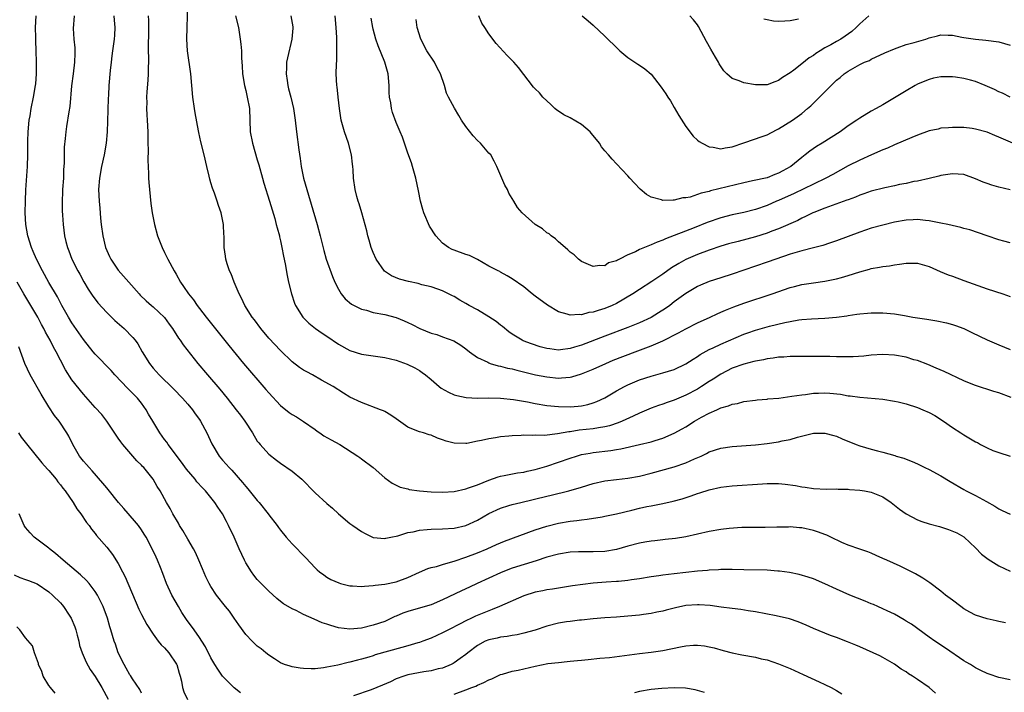
# Model space of a CAD drawing. Units: inches. Extents: x 2634000 to 2637000, y 1476000 to 1479000.
# Drawn here: x 2634098 to 2634268, y 1476608 to 1476724 of the extents above; entities that cross this region are included whole.
import ezdxf

# ---------------------------------------------------------------- set-up
doc = ezdxf.new("R2010")
doc.units = ezdxf.units.IN
doc.header["$MEASUREMENT"] = 0
doc.layers.add('LD26341476_2ft', color=26, linetype='Continuous')

msp = doc.modelspace()

# ---------------------------------------------------------------- linework, layer by layer
at = {"layer": 'LD26341476_2ft'}
for points, elevation in [([(2634269.13, 1476659.13), (2634267, 1476659.91), (2634266.15, 1476660.15), (2634263, 1476661.2), (2634261.7, 1476661.7), (2634261, 1476661.99), (2634257.59, 1476663.59), (2634256.19, 1476664.19), (2634254.78, 1476664.78), (2634253, 1476665.47), (2634252.36, 1476665.64), (2634251, 1476666.06), (2634249, 1476666.42), (2634247, 1476666.54), (2634245, 1476666.4), (2634243.74, 1476666.26), (2634241.88, 1476666.12), (2634239.89, 1476666.11), (2634239, 1476666.15), (2634237.82, 1476666.18), (2634237, 1476666.21), (2634235, 1476666.21), (2634231, 1476666.16), (2634229.9, 1476666.1), (2634229, 1476666.08), (2634228.08, 1476665.92), (2634227, 1476665.81), (2634226.37, 1476665.63), (2634225, 1476665.4), (2634224.7, 1476665.3), (2634223, 1476664.88), (2634221, 1476664.16), (2634219, 1476663.16), (2634217.7, 1476662.3), (2634217, 1476661.85), (2634215.69, 1476661), (2634215, 1476660.57), (2634213, 1476659.52), (2634211.76, 1476659), (2634211, 1476658.66), (2634209.75, 1476658.25), (2634209, 1476657.94), (2634208.29, 1476657.72), (2634207, 1476657.24), (2634205, 1476656.4), (2634203.91, 1476655.91), (2634201.99, 1476655), (2634201.29, 1476654.71), (2634199.79, 1476654.21), (2634199, 1476654.04), (2634197.88, 1476653.88), (2634197, 1476653.71), (2634194.55, 1476653.45), (2634193, 1476653.2), (2634192.81, 1476653.19), (2634190.81, 1476652.81), (2634188.56, 1476652.56), (2634187, 1476652.59), (2634186.56, 1476652.56), (2634185, 1476652.61), (2634184.57, 1476652.57), (2634183, 1476652.51), (2634182.43, 1476652.43), (2634181, 1476652.29), (2634180.14, 1476652.14), (2634179, 1476651.99), (2634177.68, 1476651.68), (2634177, 1476651.56), (2634175.18, 1476651.18), (2634175, 1476651.16), (2634173, 1476651.2), (2634171.58, 1476651.58), (2634171, 1476651.81), (2634170.08, 1476652.08), (2634169, 1476652.59), (2634168.67, 1476652.67), (2634167.69, 1476653), (2634167, 1476653.19), (2634165.68, 1476653.68), (2634165, 1476654.01), (2634163, 1476655.42), (2634162.06, 1476656.06), (2634161, 1476656.67), (2634160.79, 1476656.79), (2634160.24, 1476657), (2634157, 1476658.24), (2634155, 1476659.19), (2634153.85, 1476659.85), (2634152.08, 1476661), (2634150.1, 1476662.1), (2634148.51, 1476663), (2634147.52, 1476663.52), (2634147, 1476663.83), (2634146.29, 1476664.29), (2634145, 1476665.27), (2634143, 1476667.22), (2634141, 1476669.36), (2634139.61, 1476671), (2634138.51, 1476672.51), (2634138.13, 1476673), (2634136.85, 1476675), (2634136.27, 1476676.27), (2634135.84, 1476677), (2634135, 1476679), (2634134.48, 1476680.48), (2634134.22, 1476681), (2634133.8, 1476682.2), (2634133.58, 1476683), (2634133.53, 1476683.53), (2634133.26, 1476685), (2634133.26, 1476687), (2634133.23, 1476687.23), (2634133.18, 1476689), (2634133, 1476689.86), (2634132.75, 1476691), (2634132.27, 1476692.27), (2634132.08, 1476693), (2634131.61, 1476694.39), (2634131.26, 1476695.26), (2634131, 1476696.17), (2634130.8, 1476696.8), (2634130.69, 1476697.31), (2634130.28, 1476699), (2634129.83, 1476701), (2634129.25, 1476703.25), (2634128.88, 1476704.88), (2634128.84, 1476705.16), (2634128.25, 1476708.25), (2634128.15, 1476709), (2634127.87, 1476711), (2634127.51, 1476715), (2634126.92, 1476719), (2634126.82, 1476721), (2634126.99, 1476726.99)], 9826), ([(2634268.18, 1476620.18), (2634267, 1476620.42), (2634266.54, 1476620.54), (2634265, 1476620.87), (2634263, 1476621.54), (2634262.04, 1476622.04), (2634261, 1476622.63), (2634260.47, 1476623), (2634259, 1476624.11), (2634257.84, 1476625), (2634257, 1476625.68), (2634255.11, 1476627.11), (2634253.92, 1476627.92), (2634252.65, 1476628.65), (2634251, 1476629.48), (2634249.98, 1476629.98), (2634247.69, 1476631), (2634247, 1476631.33), (2634245.82, 1476631.82), (2634245, 1476632.2), (2634244.43, 1476632.43), (2634243, 1476632.91), (2634241, 1476633.62), (2634239.93, 1476634.07), (2634238, 1476635), (2634237.34, 1476635.34), (2634237, 1476635.42), (2634235.88, 1476635.88), (2634235, 1476636.12), (2634233, 1476636.58), (2634232.59, 1476636.59), (2634231, 1476636.76), (2634230.74, 1476636.74), (2634229, 1476636.73), (2634228.71, 1476636.71), (2634226.68, 1476636.68), (2634224.68, 1476636.68), (2634222.63, 1476636.63), (2634220.47, 1476636.47), (2634219, 1476636.31), (2634217, 1476635.95), (2634215, 1476635.48), (2634213, 1476635.06), (2634211.22, 1476634.78), (2634209.42, 1476634.58), (2634209, 1476634.54), (2634207.63, 1476634.37), (2634207, 1476634.31), (2634205.89, 1476634.11), (2634205, 1476633.96), (2634203, 1476633.44), (2634201, 1476632.87), (2634199, 1476632.51), (2634197, 1476632.43), (2634196.43, 1476632.43), (2634195, 1476632.47), (2634194.44, 1476632.44), (2634193, 1476632.39), (2634191, 1476632.07), (2634189, 1476631.51), (2634187.12, 1476630.88), (2634183, 1476629.62), (2634181.38, 1476629), (2634181, 1476628.84), (2634179, 1476627.91), (2634176.98, 1476627), (2634175.63, 1476626.37), (2634174.27, 1476625.73), (2634171, 1476624.15), (2634169, 1476623.3), (2634167.97, 1476623), (2634165, 1476622.17), (2634164.14, 1476621.86), (2634163, 1476621.35), (2634162.74, 1476621.26), (2634161, 1476620.45), (2634159, 1476619.78), (2634157, 1476619.3), (2634155, 1476619.1), (2634153, 1476619.34), (2634151.71, 1476619.71), (2634151, 1476619.94), (2634150.22, 1476620.22), (2634148.8, 1476620.8), (2634147, 1476621.63), (2634145.69, 1476622.31), (2634145, 1476622.63), (2634143.5, 1476623.5), (2634143, 1476623.9), (2634142.37, 1476624.37), (2634141, 1476625.64), (2634139.33, 1476627.33), (2634139, 1476627.69), (2634138.41, 1476628.41), (2634137.98, 1476629), (2634137, 1476630.58), (2634136.77, 1476631), (2634135.85, 1476633), (2634134.98, 1476635), (2634134.05, 1476637), (2634133.68, 1476637.68), (2634133.01, 1476639), (2634132.16, 1476640.16), (2634131.64, 1476641), (2634130.04, 1476643), (2634129.52, 1476643.52), (2634128.57, 1476644.57), (2634128.25, 1476645), (2634126.75, 1476646.75), (2634125.92, 1476647.92), (2634123.62, 1476651), (2634123.38, 1476651.38), (2634123, 1476651.86), (2634122.16, 1476653), (2634120.93, 1476655), (2634120.23, 1476656.23), (2634119.82, 1476657), (2634119, 1476658.13), (2634118.32, 1476659), (2634117, 1476660.33), (2634116.65, 1476660.65), (2634114.39, 1476663), (2634113.75, 1476663.75), (2634111, 1476666.6), (2634110.65, 1476667), (2634109, 1476669.11), (2634107, 1476672.03), (2634106.39, 1476673), (2634105.25, 1476675), (2634104.48, 1476676.48), (2634103.02, 1476678.98), (2634101.89, 1476681), (2634100.86, 1476683), (2634100.31, 1476684.31), (2634100, 1476685), (2634099.39, 1476687), (2634099.05, 1476689), (2634098.94, 1476691), (2634098.95, 1476693.05), (2634099.03, 1476694.97), (2634099.33, 1476699), (2634099.39, 1476701), (2634099.4, 1476703.4), (2634099.44, 1476705), (2634099.62, 1476707), (2634099.76, 1476707.76), (2634099.96, 1476709), (2634100.38, 1476711), (2634100.72, 1476713), (2634100.75, 1476713.25), (2634100.87, 1476715), (2634100.9, 1476717), (2634100.83, 1476719), (2634100.73, 1476720.73), (2634100.75, 1476721.25), (2634100.72, 1476723), (2634100.81, 1476725)], 9834), ([(2634107.36, 1476725), (2634107.18, 1476722.82), (2634107.3, 1476721), (2634107.49, 1476719.49), (2634107.5, 1476719), (2634107.48, 1476718.52), (2634107.46, 1476717), (2634107.19, 1476715), (2634106.94, 1476712.94), (2634106.63, 1476709.37), (2634106.43, 1476708.43), (2634106.07, 1476705.93), (2634105.91, 1476705), (2634105.81, 1476703.81), (2634105.66, 1476702.34), (2634105.64, 1476701), (2634105.65, 1476699.65), (2634105.56, 1476698.44), (2634105.53, 1476697), (2634105.38, 1476695), (2634105.38, 1476694.62), (2634105.3, 1476693), (2634105.33, 1476691.33), (2634105.39, 1476690.61), (2634105.5, 1476689), (2634105.73, 1476687), (2634105.94, 1476686.06), (2634106.21, 1476685), (2634106.46, 1476684.46), (2634107, 1476683), (2634108.02, 1476681), (2634108.38, 1476680.38), (2634109.07, 1476679.07), (2634109.82, 1476677.82), (2634110.62, 1476676.62), (2634111, 1476676.09), (2634111.48, 1476675.48), (2634113, 1476673.78), (2634114.41, 1476672.41), (2634116.03, 1476671), (2634117.49, 1476669.49), (2634117.88, 1476669), (2634118.35, 1476668.35), (2634119.13, 1476667), (2634120.36, 1476665), (2634121, 1476664.2), (2634122.04, 1476663), (2634124.56, 1476660.56), (2634126.08, 1476659), (2634127, 1476657.95), (2634127.79, 1476657), (2634128.27, 1476656.27), (2634129, 1476655.31), (2634129.21, 1476655), (2634130.26, 1476653), (2634131.12, 1476651.12), (2634132.4, 1476649), (2634133, 1476648.3), (2634133.62, 1476647.62), (2634134.12, 1476647), (2634134.57, 1476646.57), (2634136.43, 1476644.43), (2634137, 1476643.74), (2634137.35, 1476643.35), (2634139, 1476641.32), (2634139.3, 1476641), (2634140.89, 1476639), (2634141, 1476638.84), (2634142.43, 1476637), (2634142.65, 1476636.65), (2634143, 1476636.18), (2634143.98, 1476635), (2634145, 1476633.84), (2634147.4, 1476631.4), (2634149, 1476629.69), (2634149.35, 1476629.35), (2634149.76, 1476629), (2634150.46, 1476628.46), (2634151, 1476628.1), (2634151.69, 1476627.69), (2634153.08, 1476627.08), (2634153.36, 1476627), (2634155, 1476626.57), (2634155.41, 1476626.59), (2634157, 1476626.45), (2634157.48, 1476626.52), (2634159, 1476626.62), (2634159.32, 1476626.68), (2634161, 1476626.87), (2634163, 1476627.27), (2634165, 1476628), (2634167, 1476628.94), (2634168.44, 1476629.56), (2634169, 1476629.74), (2634169.94, 1476629.94), (2634171, 1476630.26), (2634171.54, 1476630.46), (2634173, 1476630.82), (2634175, 1476631.53), (2634177, 1476632.31), (2634178.7, 1476633), (2634180.29, 1476633.71), (2634181.7, 1476634.3), (2634187, 1476636.23), (2634189, 1476636.88), (2634191, 1476637.38), (2634193, 1476637.73), (2634194.15, 1476637.85), (2634195, 1476638), (2634195.93, 1476638.07), (2634198.52, 1476638.52), (2634199, 1476638.59), (2634201.04, 1476639.04), (2634203.64, 1476639.64), (2634205, 1476639.98), (2634206.26, 1476640.26), (2634207, 1476640.42), (2634209, 1476640.81), (2634210.81, 1476641.19), (2634212.38, 1476641.62), (2634213.89, 1476642.11), (2634215, 1476642.51), (2634215.38, 1476642.62), (2634217, 1476643.16), (2634219, 1476643.61), (2634221, 1476643.84), (2634226.2, 1476644.2), (2634227, 1476644.24), (2634228.26, 1476644.26), (2634229, 1476644.24), (2634230.14, 1476644.14), (2634231.91, 1476643.91), (2634233, 1476643.67), (2634233.61, 1476643.61), (2634235, 1476643.37), (2634237.28, 1476643.29), (2634239, 1476643.32), (2634239.3, 1476643.3), (2634241, 1476643.27), (2634241.24, 1476643.24), (2634243, 1476643.13), (2634243.81, 1476643), (2634245, 1476642.78), (2634247, 1476641.96), (2634248.41, 1476641), (2634249.85, 1476639.85), (2634251, 1476639), (2634253, 1476637.97), (2634253.72, 1476637.72), (2634255, 1476637.31), (2634256.81, 1476636.81), (2634258.34, 1476636.34), (2634259.75, 1476635.75), (2634261, 1476635.05), (2634261.07, 1476635), (2634263, 1476633.14), (2634264.04, 1476632.04), (2634265.16, 1476631.16), (2634267, 1476630.04), (2634269, 1476629.13)], 9832), ([(2634114.23, 1476725), (2634114.28, 1476724.28), (2634114.41, 1476723), (2634114.32, 1476721.68), (2634114.26, 1476721), (2634113.97, 1476719), (2634113.88, 1476718.12), (2634113.74, 1476717), (2634113.59, 1476715.59), (2634113.37, 1476713), (2634113.3, 1476711.3), (2634113.25, 1476710.75), (2634113.16, 1476706.84), (2634113.1, 1476705), (2634112.91, 1476703), (2634112.54, 1476701), (2634112.11, 1476699), (2634111.75, 1476697), (2634111.6, 1476695), (2634111.68, 1476693), (2634111.82, 1476691.82), (2634111.95, 1476690.05), (2634112.06, 1476689), (2634112.32, 1476687), (2634112.8, 1476685), (2634113, 1476684.52), (2634113.48, 1476683.48), (2634113.73, 1476683), (2634115, 1476681.12), (2634116.79, 1476679), (2634118.57, 1476677), (2634118.78, 1476676.78), (2634119.81, 1476675.81), (2634120.72, 1476675), (2634121, 1476674.76), (2634122.95, 1476672.95), (2634123.8, 1476671.8), (2634124.35, 1476671), (2634125.38, 1476669.38), (2634125.66, 1476669), (2634126.2, 1476668.2), (2634128.72, 1476665), (2634130.39, 1476663), (2634132.53, 1476660.53), (2634133.78, 1476659), (2634135.36, 1476657), (2634136.07, 1476656.07), (2634136.86, 1476655), (2634138.14, 1476653), (2634139, 1476651.59), (2634139.25, 1476651.25), (2634139.47, 1476651), (2634141, 1476649.33), (2634142.29, 1476648.29), (2634143, 1476647.75), (2634145, 1476646.38), (2634146.7, 1476645), (2634147, 1476644.72), (2634148.65, 1476643), (2634149, 1476642.65), (2634151, 1476640.78), (2634151.97, 1476639.97), (2634153, 1476639), (2634155, 1476637.37), (2634155.5, 1476637), (2634157, 1476635.94), (2634157.6, 1476635.6), (2634159, 1476634.93), (2634161, 1476634.74), (2634161.2, 1476634.8), (2634162.07, 1476635), (2634163.24, 1476635.24), (2634165, 1476635.79), (2634165.93, 1476635.93), (2634167, 1476636.21), (2634168.3, 1476636.3), (2634169, 1476636.38), (2634171, 1476636.41), (2634173, 1476636.54), (2634175, 1476637.02), (2634177, 1476637.95), (2634179, 1476639.09), (2634181, 1476640.01), (2634182.44, 1476640.44), (2634183, 1476640.62), (2634184.49, 1476641), (2634189, 1476642.09), (2634189.75, 1476642.25), (2634192.78, 1476643), (2634195, 1476643.63), (2634197, 1476644.24), (2634199, 1476644.72), (2634201, 1476644.96), (2634203, 1476645.15), (2634205, 1476645.52), (2634207, 1476646.04), (2634211, 1476647.14), (2634213, 1476647.8), (2634214.5, 1476648.5), (2634215.62, 1476649), (2634216.54, 1476649.46), (2634217, 1476649.7), (2634219, 1476650.36), (2634221, 1476650.66), (2634225.04, 1476650.96), (2634227, 1476651.15), (2634229, 1476651.45), (2634229.6, 1476651.6), (2634231, 1476651.88), (2634232.27, 1476652.27), (2634235, 1476652.92), (2634237, 1476652.96), (2634238.53, 1476652.53), (2634239, 1476652.41), (2634239.97, 1476651.97), (2634242.39, 1476651), (2634243, 1476650.77), (2634245, 1476650.2), (2634246.1, 1476649.9), (2634247, 1476649.68), (2634249.09, 1476649.09), (2634249.33, 1476649), (2634250.62, 1476648.62), (2634251, 1476648.46), (2634252.05, 1476648.05), (2634253, 1476647.63), (2634254.27, 1476647), (2634255, 1476646.67), (2634257, 1476645.6), (2634258.61, 1476644.61), (2634261, 1476643.2), (2634261.36, 1476643), (2634263, 1476642.18), (2634264.87, 1476641.13), (2634266.35, 1476640.35), (2634267, 1476639.88), (2634267.62, 1476639.62), (2634269, 1476638.94)], 9830), ([(2634120.16, 1476725), (2634120.2, 1476724.2), (2634120.21, 1476723), (2634120.19, 1476721.81), (2634120.14, 1476720.14), (2634120.15, 1476719), (2634120.21, 1476717.79), (2634120.21, 1476717), (2634120.18, 1476716.18), (2634120.17, 1476715), (2634120.11, 1476713.89), (2634119.91, 1476711.91), (2634119.89, 1476711), (2634119.93, 1476710.07), (2634119.88, 1476709), (2634119.92, 1476707.92), (2634120, 1476707), (2634120.1, 1476705), (2634120.11, 1476703), (2634120.13, 1476701.87), (2634120.07, 1476700.07), (2634120.23, 1476697.77), (2634120.23, 1476697), (2634120.26, 1476696.26), (2634120.37, 1476695), (2634120.61, 1476692.61), (2634120.87, 1476691), (2634121.26, 1476689), (2634121.78, 1476687), (2634122.55, 1476685), (2634123, 1476684.17), (2634123.54, 1476683), (2634124.63, 1476681), (2634125, 1476680.41), (2634125.76, 1476679), (2634126.28, 1476678.28), (2634127.14, 1476677), (2634127.96, 1476675.96), (2634128.62, 1476675), (2634129, 1476674.5), (2634130.17, 1476673), (2634134.1, 1476668.1), (2634136.64, 1476665), (2634140.49, 1476660.49), (2634141, 1476659.9), (2634143, 1476657.75), (2634144.52, 1476656.52), (2634145, 1476656.17), (2634145.75, 1476655.75), (2634147, 1476654.99), (2634149, 1476653.56), (2634149.31, 1476653.31), (2634149.8, 1476653), (2634150.5, 1476652.5), (2634151.77, 1476651.77), (2634153.23, 1476651), (2634156.34, 1476649), (2634156.72, 1476648.72), (2634157, 1476648.53), (2634159, 1476647), (2634161, 1476645.23), (2634162.29, 1476644.29), (2634163, 1476643.98), (2634163.64, 1476643.64), (2634165, 1476643.31), (2634165.23, 1476643.23), (2634167, 1476642.97), (2634169, 1476642.8), (2634171, 1476642.75), (2634173, 1476642.89), (2634175, 1476643.32), (2634175.48, 1476643.48), (2634177, 1476644.05), (2634179, 1476644.86), (2634180.6, 1476645.4), (2634181, 1476645.5), (2634181.61, 1476645.61), (2634183.93, 1476646.07), (2634185, 1476646.24), (2634185.61, 1476646.39), (2634187, 1476646.68), (2634189, 1476647.25), (2634191, 1476647.93), (2634193, 1476648.65), (2634194.11, 1476649), (2634194.81, 1476649.19), (2634195, 1476649.24), (2634196.48, 1476649.52), (2634197, 1476649.6), (2634200.03, 1476649.97), (2634201, 1476650.13), (2634201.76, 1476650.24), (2634205, 1476650.97), (2634207, 1476651.46), (2634207.69, 1476651.69), (2634209, 1476652.09), (2634211, 1476652.95), (2634212.33, 1476653.67), (2634213, 1476654.06), (2634214.49, 1476655), (2634215.7, 1476655.7), (2634217, 1476656.41), (2634218.33, 1476657), (2634218.81, 1476657.19), (2634219, 1476657.31), (2634220.36, 1476657.64), (2634221, 1476657.96), (2634221.91, 1476658.09), (2634223, 1476658.42), (2634225, 1476658.66), (2634225.29, 1476658.71), (2634227, 1476658.82), (2634227.15, 1476658.85), (2634229.02, 1476659.02), (2634231.31, 1476659.31), (2634233, 1476659.58), (2634233.64, 1476659.64), (2634235, 1476659.85), (2634235.87, 1476659.87), (2634237, 1476659.93), (2634237.86, 1476659.86), (2634239.67, 1476659.67), (2634241, 1476659.41), (2634241.38, 1476659.38), (2634243, 1476659.14), (2634247, 1476658.82), (2634249, 1476658.49), (2634249.66, 1476658.34), (2634251, 1476658.01), (2634253, 1476657.39), (2634253.92, 1476657), (2634255, 1476656.51), (2634255.97, 1476655.97), (2634257.47, 1476655), (2634259, 1476653.93), (2634260.49, 1476653), (2634261, 1476652.66), (2634263, 1476651.47), (2634263.32, 1476651.32), (2634263.89, 1476651), (2634265, 1476650.41), (2634266.02, 1476649.98), (2634267, 1476649.59), (2634269, 1476648.97)], 9828), ([(2634135.21, 1476725), (2634135.75, 1476723), (2634136.06, 1476721), (2634136.15, 1476720.15), (2634136.24, 1476719), (2634136.29, 1476717.71), (2634136.41, 1476716.4), (2634136.45, 1476715), (2634136.76, 1476713), (2634137, 1476712.11), (2634137.27, 1476711), (2634137.63, 1476709), (2634137.75, 1476705), (2634138.14, 1476703), (2634139, 1476700.16), (2634139.26, 1476699.26), (2634139.88, 1476697), (2634140.14, 1476696.14), (2634141.11, 1476693), (2634142, 1476690), (2634142.28, 1476689), (2634142.41, 1476688.41), (2634142.81, 1476687), (2634142.83, 1476686.83), (2634143, 1476686.15), (2634143.25, 1476685), (2634143.52, 1476683.52), (2634143.8, 1476682.2), (2634144.17, 1476680.17), (2634144.4, 1476679), (2634144.88, 1476677), (2634145.42, 1476675.42), (2634145.6, 1476675), (2634146.85, 1476673), (2634146.92, 1476672.92), (2634147.92, 1476671.92), (2634149.05, 1476671.05), (2634150.21, 1476670.21), (2634151, 1476669.69), (2634153, 1476668.32), (2634155, 1476667.2), (2634157, 1476666.61), (2634161, 1476666.01), (2634163, 1476665.53), (2634164.88, 1476664.88), (2634166.22, 1476664.22), (2634167, 1476663.76), (2634167.45, 1476663.45), (2634168.05, 1476663), (2634169, 1476662.21), (2634170.41, 1476661), (2634170.74, 1476660.74), (2634172.01, 1476660.01), (2634173, 1476659.57), (2634173.43, 1476659.43), (2634175.08, 1476659.08), (2634177, 1476659), (2634179, 1476659.05), (2634181, 1476659.01), (2634183.22, 1476658.78), (2634185.64, 1476658.36), (2634187, 1476658.09), (2634189, 1476657.74), (2634191, 1476657.53), (2634193, 1476657.5), (2634194.39, 1476657.61), (2634195, 1476657.69), (2634196.09, 1476657.91), (2634197, 1476658.18), (2634197.6, 1476658.4), (2634199, 1476659.03), (2634201, 1476660.23), (2634202.38, 1476661), (2634203, 1476661.31), (2634204.18, 1476661.82), (2634205, 1476662.14), (2634207, 1476662.79), (2634209, 1476663.34), (2634211, 1476663.97), (2634213, 1476664.9), (2634214.25, 1476665.75), (2634215, 1476666.21), (2634215.45, 1476666.55), (2634217, 1476667.39), (2634217.7, 1476667.7), (2634219, 1476668.32), (2634223, 1476670.02), (2634223.71, 1476670.29), (2634225, 1476670.73), (2634227.41, 1476671.41), (2634230.07, 1476672.07), (2634231, 1476672.25), (2634232.51, 1476672.51), (2634233, 1476672.57), (2634234.69, 1476672.69), (2634237, 1476672.78), (2634239, 1476672.98), (2634240.77, 1476673.23), (2634241, 1476673.27), (2634242.52, 1476673.48), (2634243, 1476673.56), (2634244.33, 1476673.68), (2634245, 1476673.75), (2634247, 1476673.75), (2634249, 1476673.56), (2634250.75, 1476673.25), (2634251, 1476673.22), (2634252.17, 1476673), (2634253, 1476672.86), (2634254.62, 1476672.62), (2634256.34, 1476672.34), (2634258, 1476672), (2634259, 1476671.73), (2634259.55, 1476671.55), (2634261, 1476671), (2634262.36, 1476670.36), (2634265, 1476669.08), (2634267, 1476668.19), (2634269, 1476667.4)], 9824), ([(2634144.81, 1476725), (2634145.11, 1476723.11), (2634145.11, 1476722.89), (2634144.96, 1476721), (2634144.21, 1476717.79), (2634144.06, 1476717), (2634144.03, 1476716.03), (2634143.97, 1476715), (2634144.15, 1476713.85), (2634144.27, 1476713), (2634144.41, 1476712.41), (2634144.79, 1476711), (2634145.25, 1476709), (2634145.52, 1476707), (2634145.74, 1476705), (2634146.15, 1476701.85), (2634146.39, 1476700.39), (2634146.57, 1476699), (2634146.99, 1476697), (2634147.54, 1476695), (2634149.32, 1476689), (2634149.87, 1476687), (2634150.49, 1476684.49), (2634150.91, 1476683), (2634151.99, 1476679.99), (2634152.41, 1476679), (2634153, 1476677.8), (2634153.45, 1476677), (2634154.16, 1476676.16), (2634155.25, 1476675.25), (2634155.7, 1476675), (2634157, 1476674.38), (2634157.83, 1476674.17), (2634159, 1476673.8), (2634161, 1476673.43), (2634163, 1476672.94), (2634164.37, 1476672.37), (2634165, 1476672.08), (2634165.72, 1476671.72), (2634167.04, 1476671), (2634169, 1476670.22), (2634169.97, 1476669.97), (2634171, 1476669.61), (2634172.91, 1476668.91), (2634174.16, 1476668.15), (2634175, 1476667.5), (2634175.61, 1476667), (2634177, 1476666.04), (2634178.81, 1476665.19), (2634179, 1476665.08), (2634179.23, 1476665), (2634180.59, 1476664.59), (2634181, 1476664.52), (2634182.2, 1476664.2), (2634183, 1476664.04), (2634183.82, 1476663.82), (2634187.05, 1476663.05), (2634189, 1476662.66), (2634191, 1476662.47), (2634191.51, 1476662.49), (2634193, 1476662.63), (2634193.31, 1476662.69), (2634195, 1476663.19), (2634197, 1476664.02), (2634199.16, 1476665), (2634200.46, 1476665.54), (2634204.25, 1476667), (2634207, 1476668.03), (2634209, 1476668.9), (2634211.73, 1476670.27), (2634213, 1476670.99), (2634215, 1476672), (2634217.19, 1476673), (2634218.42, 1476673.58), (2634219, 1476673.83), (2634219.81, 1476674.19), (2634221.25, 1476674.75), (2634223, 1476675.37), (2634227.9, 1476677), (2634231, 1476678.09), (2634231.73, 1476678.27), (2634233, 1476678.63), (2634235, 1476678.93), (2634237, 1476679.17), (2634239, 1476679.58), (2634239.85, 1476679.85), (2634241, 1476680.18), (2634243, 1476680.83), (2634244.72, 1476681.28), (2634245, 1476681.37), (2634246.41, 1476681.59), (2634247, 1476681.73), (2634248.14, 1476681.86), (2634249, 1476682.02), (2634249.87, 1476682.13), (2634251, 1476682.32), (2634253, 1476682.31), (2634255, 1476681.73), (2634256.89, 1476680.89), (2634258.3, 1476680.3), (2634259, 1476680.04), (2634261, 1476679.34), (2634265, 1476677.89), (2634267.74, 1476677), (2634269, 1476676.57)], 9822), ([(2634269, 1476685.8), (2634267.89, 1476686.11), (2634267, 1476686.33), (2634265, 1476687), (2634263.53, 1476687.53), (2634262.04, 1476688.04), (2634261, 1476688.32), (2634260.49, 1476688.49), (2634258.22, 1476689), (2634257, 1476689.24), (2634256.73, 1476689.27), (2634255, 1476689.61), (2634254.35, 1476689.65), (2634253, 1476689.83), (2634252.22, 1476689.78), (2634251, 1476689.74), (2634249, 1476689.39), (2634247, 1476688.89), (2634245, 1476688.33), (2634243, 1476687.66), (2634239, 1476686.19), (2634237.77, 1476685.77), (2634236.64, 1476685.36), (2634235, 1476684.94), (2634233, 1476684.46), (2634231, 1476683.87), (2634228.51, 1476683), (2634227, 1476682.45), (2634223, 1476681.07), (2634221, 1476680.4), (2634219, 1476679.8), (2634217, 1476679.16), (2634215.49, 1476678.51), (2634215, 1476678.27), (2634213, 1476677.06), (2634211, 1476675.61), (2634210.2, 1476675), (2634209.5, 1476674.5), (2634208.29, 1476673.71), (2634207, 1476672.91), (2634205, 1476672.01), (2634203, 1476671.22), (2634199, 1476669.7), (2634195, 1476668.17), (2634193.78, 1476667.78), (2634193, 1476667.55), (2634191.34, 1476667.34), (2634191, 1476667.31), (2634189.49, 1476667.49), (2634189, 1476667.56), (2634187.86, 1476667.86), (2634186.35, 1476668.35), (2634184.92, 1476668.92), (2634184.74, 1476669), (2634183, 1476670.06), (2634182.45, 1476670.45), (2634181.36, 1476671.36), (2634181, 1476671.6), (2634180.23, 1476672.23), (2634179, 1476673.06), (2634177, 1476674.22), (2634175.57, 1476675), (2634175, 1476675.36), (2634173.94, 1476675.94), (2634173, 1476676.54), (2634172.68, 1476676.68), (2634171, 1476677.55), (2634170.19, 1476677.81), (2634169, 1476678.23), (2634167.41, 1476678.59), (2634166.77, 1476678.77), (2634165.12, 1476679.12), (2634163.56, 1476679.56), (2634162.14, 1476680.14), (2634160.95, 1476680.95), (2634159.5, 1476683), (2634159, 1476684.15), (2634158.67, 1476685), (2634158.3, 1476686.3), (2634158.07, 1476687), (2634157.88, 1476687.88), (2634157.03, 1476691), (2634156.58, 1476692.58), (2634156.42, 1476693), (2634156.19, 1476693.81), (2634155.88, 1476695), (2634155.61, 1476697), (2634155.57, 1476698.43), (2634155.51, 1476699), (2634155.43, 1476699.43), (2634155.27, 1476701), (2634154.74, 1476703), (2634154.03, 1476705), (2634153.47, 1476707), (2634153.2, 1476709), (2634152.98, 1476711), (2634152.77, 1476712.77), (2634152.73, 1476713), (2634152.61, 1476715), (2634152.65, 1476716.65), (2634152.71, 1476717.29), (2634152.74, 1476719), (2634152.7, 1476720.7), (2634152.72, 1476721.28), (2634152.64, 1476723), (2634152.46, 1476725)], 9820), ([(2634269, 1476694.97), (2634267, 1476695.43), (2634265.8, 1476695.8), (2634265, 1476696.07), (2634264.32, 1476696.32), (2634263, 1476696.89), (2634261, 1476697.6), (2634259, 1476697.76), (2634257, 1476697.42), (2634256.68, 1476697.32), (2634255, 1476696.92), (2634253, 1476696.48), (2634252.38, 1476696.38), (2634251, 1476696.08), (2634249.87, 1476695.87), (2634249, 1476695.67), (2634247.32, 1476695.32), (2634245, 1476694.72), (2634243.74, 1476694.26), (2634243, 1476694.04), (2634242.28, 1476693.72), (2634241, 1476693.27), (2634240.81, 1476693.19), (2634237, 1476691.83), (2634235.08, 1476691.08), (2634234.9, 1476691), (2634233.65, 1476690.35), (2634233, 1476690.07), (2634232.3, 1476689.7), (2634229, 1476688.25), (2634227.81, 1476687.81), (2634227, 1476687.48), (2634225, 1476686.85), (2634222.04, 1476686.04), (2634220.38, 1476685.62), (2634219, 1476685.23), (2634217, 1476684.57), (2634215, 1476683.83), (2634213, 1476682.94), (2634211.76, 1476682.24), (2634210.52, 1476681.48), (2634209, 1476680.39), (2634207.12, 1476679.12), (2634205, 1476677.77), (2634203.84, 1476677), (2634201, 1476675.36), (2634200.26, 1476675), (2634199, 1476674.47), (2634197.85, 1476674.15), (2634197, 1476673.84), (2634196.23, 1476673.77), (2634195, 1476673.4), (2634194.54, 1476673.46), (2634193, 1476673.32), (2634192.48, 1476673.52), (2634191, 1476673.92), (2634189.08, 1476675.08), (2634187, 1476676.63), (2634186.46, 1476677), (2634185, 1476678.21), (2634183, 1476679.62), (2634182.14, 1476680.14), (2634181, 1476680.75), (2634180.85, 1476680.85), (2634180.59, 1476681), (2634179, 1476681.78), (2634177, 1476682.92), (2634175.61, 1476683.61), (2634175, 1476683.8), (2634173, 1476684.54), (2634172.65, 1476684.65), (2634171.99, 1476685), (2634171, 1476685.76), (2634169.8, 1476687), (2634168.71, 1476688.71), (2634167.73, 1476691), (2634167.58, 1476691.58), (2634167.17, 1476693), (2634166.82, 1476694.82), (2634166.36, 1476697), (2634165.8, 1476699), (2634165.62, 1476699.61), (2634165, 1476701.32), (2634164.05, 1476704.05), (2634163.68, 1476705), (2634163, 1476706.62), (2634162.35, 1476708.35), (2634162.17, 1476709), (2634162.03, 1476709.97), (2634161.82, 1476711), (2634161.77, 1476711.77), (2634161.75, 1476713), (2634161.58, 1476715), (2634161, 1476717), (2634159.84, 1476719.84), (2634159.47, 1476721), (2634159, 1476722.71), (2634158.93, 1476723), (2634158.63, 1476724.63)], 9818), ([(2634269.42, 1476703), (2634267, 1476704.07), (2634266.34, 1476704.34), (2634265, 1476704.9), (2634263, 1476705.47), (2634262.44, 1476705.56), (2634261, 1476705.72), (2634259, 1476705.76), (2634258.31, 1476705.69), (2634257, 1476705.61), (2634256.53, 1476705.47), (2634255, 1476705.13), (2634253, 1476704.4), (2634252, 1476704), (2634249, 1476702.74), (2634247.82, 1476702.18), (2634247, 1476701.85), (2634245.06, 1476701), (2634243, 1476700.12), (2634241, 1476699.11), (2634238.37, 1476697.63), (2634237.18, 1476697), (2634235, 1476695.97), (2634231.67, 1476694.33), (2634229, 1476693.14), (2634228.64, 1476693), (2634227, 1476692.28), (2634225, 1476691.58), (2634223, 1476691.08), (2634221, 1476690.66), (2634219, 1476690.13), (2634216.68, 1476689.32), (2634214.41, 1476688.41), (2634209.47, 1476686.53), (2634209, 1476686.28), (2634208.04, 1476685.96), (2634207, 1476685.45), (2634205.84, 1476685), (2634205, 1476684.64), (2634204.27, 1476684.27), (2634203, 1476683.74), (2634201.53, 1476683), (2634201.17, 1476682.83), (2634201, 1476682.7), (2634199.66, 1476682.34), (2634199, 1476681.87), (2634198.07, 1476681.93), (2634197, 1476681.75), (2634195, 1476682.58), (2634194.43, 1476683), (2634193.72, 1476683.72), (2634193, 1476684.19), (2634192.63, 1476684.63), (2634192.14, 1476685), (2634191, 1476685.98), (2634190.5, 1476686.5), (2634189.75, 1476687), (2634189.37, 1476687.37), (2634189, 1476687.57), (2634188.21, 1476688.21), (2634186.98, 1476689), (2634184.71, 1476691), (2634183.93, 1476691.93), (2634183.27, 1476693), (2634183, 1476693.48), (2634182.42, 1476694.42), (2634182.18, 1476695), (2634181.76, 1476695.76), (2634181.2, 1476697), (2634180.35, 1476699), (2634179.91, 1476699.91), (2634179.3, 1476701), (2634179, 1476701.31), (2634177.56, 1476703), (2634177, 1476703.51), (2634176.27, 1476704.27), (2634175, 1476705.91), (2634174.25, 1476707), (2634173.78, 1476707.78), (2634173.05, 1476709.05), (2634172.03, 1476711), (2634171.69, 1476711.69), (2634171.3, 1476713), (2634170.62, 1476715), (2634170.05, 1476716.05), (2634169.57, 1476717), (2634168.26, 1476719), (2634167.23, 1476721), (2634166.6, 1476723), (2634166.4, 1476724.4)], 9816), ([(2634269, 1476710.99), (2634267.64, 1476711.64), (2634267, 1476711.9), (2634266.27, 1476712.27), (2634264.65, 1476713), (2634263, 1476713.66), (2634262.11, 1476713.89), (2634261, 1476714.21), (2634259.57, 1476714.43), (2634259, 1476714.49), (2634257.49, 1476714.51), (2634257, 1476714.47), (2634255.76, 1476714.24), (2634255, 1476714.02), (2634254.25, 1476713.75), (2634253, 1476713.2), (2634252.61, 1476713), (2634251, 1476712.06), (2634247.86, 1476710.14), (2634247, 1476709.67), (2634245.85, 1476709), (2634245, 1476708.54), (2634243, 1476707.34), (2634242.51, 1476707), (2634241, 1476706.02), (2634239.62, 1476705), (2634236.53, 1476703), (2634235.57, 1476702.43), (2634234.37, 1476701.63), (2634233.61, 1476701), (2634233, 1476700.54), (2634231.1, 1476699), (2634231, 1476698.93), (2634229.73, 1476698.27), (2634229, 1476697.85), (2634228.37, 1476697.63), (2634227, 1476697.07), (2634224.5, 1476696.5), (2634223, 1476696.17), (2634217.22, 1476694.78), (2634217, 1476694.71), (2634215.61, 1476694.39), (2634215, 1476694.15), (2634213.72, 1476693.72), (2634213, 1476693.57), (2634212.44, 1476693.56), (2634211, 1476693.16), (2634210.8, 1476693.2), (2634209, 1476693.13), (2634208.77, 1476693.23), (2634207, 1476693.72), (2634206.19, 1476694.19), (2634205.11, 1476695.11), (2634204.12, 1476696.12), (2634203.31, 1476697), (2634203, 1476697.36), (2634201, 1476699.48), (2634200.24, 1476700.24), (2634199.64, 1476701), (2634199, 1476701.72), (2634198.42, 1476702.42), (2634198.1, 1476703), (2634196.68, 1476704.68), (2634196.45, 1476705), (2634195, 1476706.24), (2634193, 1476707.43), (2634191.91, 1476707.91), (2634191, 1476708.55), (2634190.72, 1476708.72), (2634190.39, 1476709), (2634189.68, 1476709.68), (2634188.32, 1476711), (2634187.71, 1476711.71), (2634187, 1476712.39), (2634186.71, 1476712.71), (2634184.07, 1476716.07), (2634183.28, 1476717), (2634182.15, 1476718.15), (2634180.25, 1476720.25), (2634179, 1476721.92), (2634178.27, 1476723), (2634177.78, 1476723.78), (2634177.23, 1476725)], 9814), ([(2634195.06, 1476725), (2634196.14, 1476724.14), (2634197, 1476723.41), (2634199, 1476721.5), (2634201.28, 1476719.28), (2634201.6, 1476719), (2634203, 1476717.84), (2634204.2, 1476717), (2634204.68, 1476716.68), (2634205, 1476716.5), (2634205.89, 1476715.89), (2634207, 1476714.93), (2634208.72, 1476712.72), (2634209.55, 1476711.55), (2634209.88, 1476711), (2634210.32, 1476710.32), (2634211, 1476709.19), (2634211.8, 1476707.8), (2634213, 1476705.88), (2634214.24, 1476704.24), (2634215, 1476703.53), (2634215.3, 1476703.3), (2634215.8, 1476703), (2634217, 1476702.38), (2634217.68, 1476702.32), (2634219, 1476702.07), (2634219.75, 1476702.25), (2634221, 1476702.42), (2634223, 1476703.11), (2634223.16, 1476703.16), (2634226.19, 1476704.19), (2634227, 1476704.48), (2634228.65, 1476705.35), (2634229, 1476705.51), (2634231.38, 1476707), (2634233, 1476708.18), (2634234.02, 1476709), (2634234.54, 1476709.46), (2634235.55, 1476710.45), (2634238.06, 1476713), (2634238.55, 1476713.45), (2634239, 1476713.89), (2634239.61, 1476714.39), (2634240.31, 1476715), (2634241, 1476715.49), (2634243, 1476716.6), (2634243.86, 1476717), (2634244.67, 1476717.33), (2634245, 1476717.51), (2634247.37, 1476718.63), (2634249, 1476719.34), (2634249.49, 1476719.49), (2634251, 1476720.04), (2634252.41, 1476720.41), (2634254.43, 1476721), (2634255, 1476721.19), (2634256.45, 1476721.55), (2634257, 1476721.72), (2634258.3, 1476721.7), (2634259, 1476721.67), (2634260.64, 1476721.36), (2634261, 1476721.27), (2634263, 1476720.99), (2634264.81, 1476720.81), (2634267, 1476720.5), (2634269, 1476719.97)], 9812), ([(2634244.61, 1476725), (2634243, 1476723.62), (2634242.37, 1476723), (2634241.66, 1476722.34), (2634240.5, 1476721.5), (2634239.73, 1476721), (2634239, 1476720.57), (2634238.01, 1476720.01), (2634237, 1476719.47), (2634236.19, 1476719), (2634235.46, 1476718.54), (2634235, 1476718.19), (2634234.26, 1476717.74), (2634233, 1476716.7), (2634231.66, 1476715.66), (2634231, 1476715.17), (2634229.65, 1476714.35), (2634229, 1476713.84), (2634228.37, 1476713.63), (2634227, 1476713.1), (2634225, 1476713.09), (2634223, 1476713.43), (2634222.2, 1476713.8), (2634221, 1476714.19), (2634220.07, 1476715), (2634219.52, 1476715.52), (2634218.72, 1476716.72), (2634218.6, 1476717), (2634218.1, 1476717.9), (2634217.29, 1476719.29), (2634216.58, 1476720.58), (2634215.19, 1476723.19), (2634215, 1476723.48), (2634214.32, 1476724.32), (2634213.68, 1476725)], 9810), ([(2634232.43, 1476724.43), (2634231, 1476724.17), (2634230.07, 1476724.07), (2634229, 1476724.06), (2634228.1, 1476724.1), (2634227, 1476724.34), (2634226.47, 1476724.47)], 9808), ([(2634269, 1476610.33), (2634267, 1476610.77), (2634265.34, 1476611.34), (2634265, 1476611.47), (2634263.94, 1476611.94), (2634263, 1476612.44), (2634262.65, 1476612.65), (2634262.12, 1476613), (2634261.4, 1476613.4), (2634261, 1476613.66), (2634257.8, 1476615.8), (2634257, 1476616.31), (2634256.6, 1476616.6), (2634255.98, 1476617), (2634255, 1476617.69), (2634251.95, 1476619.95), (2634251, 1476620.51), (2634250.71, 1476620.71), (2634249, 1476621.67), (2634247.73, 1476622.27), (2634247, 1476622.64), (2634246.14, 1476623), (2634245.36, 1476623.36), (2634245, 1476623.5), (2634243.95, 1476623.95), (2634241.3, 1476625), (2634239, 1476626), (2634237, 1476626.91), (2634235, 1476627.77), (2634234.08, 1476628.08), (2634232.53, 1476628.53), (2634230.87, 1476628.87), (2634229.14, 1476629.14), (2634228.86, 1476629.14), (2634227, 1476629.28), (2634223, 1476629.37), (2634221, 1476629.43), (2634220.58, 1476629.42), (2634219, 1476629.42), (2634218.63, 1476629.37), (2634217, 1476629.28), (2634216.75, 1476629.25), (2634215, 1476629.09), (2634213, 1476628.89), (2634211, 1476628.67), (2634209, 1476628.43), (2634208.32, 1476628.32), (2634207, 1476628.14), (2634205, 1476627.8), (2634203.6, 1476627.6), (2634203, 1476627.5), (2634201.36, 1476627.36), (2634201, 1476627.31), (2634199.23, 1476627.23), (2634197, 1476627.06), (2634195.18, 1476626.82), (2634193.43, 1476626.57), (2634191, 1476626.19), (2634189.99, 1476626.01), (2634189, 1476625.87), (2634188.29, 1476625.71), (2634187, 1476625.47), (2634185, 1476624.84), (2634180.83, 1476623), (2634179.53, 1476622.47), (2634179, 1476622.29), (2634176.66, 1476621.34), (2634175.97, 1476621), (2634175, 1476620.55), (2634174.04, 1476620.04), (2634172, 1476619), (2634171, 1476618.44), (2634169, 1476617.53), (2634167.59, 1476617), (2634167, 1476616.79), (2634166.73, 1476616.73), (2634165, 1476616.21), (2634163.94, 1476615.94), (2634159.36, 1476614.64), (2634159, 1476614.5), (2634158.27, 1476614.27), (2634157, 1476613.91), (2634156.27, 1476613.73), (2634155, 1476613.38), (2634154.67, 1476613.33), (2634152.9, 1476612.9), (2634151, 1476612.52), (2634150.43, 1476612.43), (2634149, 1476612.27), (2634148.27, 1476612.27), (2634147, 1476612.3), (2634146.39, 1476612.39), (2634145, 1476612.61), (2634144.69, 1476612.69), (2634143.68, 1476613), (2634143, 1476613.29), (2634141.99, 1476613.99), (2634141, 1476614.61), (2634140.49, 1476615), (2634139.69, 1476615.69), (2634139, 1476616.19), (2634138.57, 1476616.57), (2634138.1, 1476617), (2634137, 1476618.16), (2634135.82, 1476619.82), (2634135.02, 1476621), (2634134.18, 1476622.18), (2634133.51, 1476623), (2634131.96, 1476625), (2634131, 1476626.45), (2634130.68, 1476627), (2634130.13, 1476628.13), (2634129.51, 1476629.51), (2634128.91, 1476631), (2634128.32, 1476632.32), (2634127.99, 1476633), (2634127, 1476634.65), (2634126.15, 1476636.15), (2634125.58, 1476637), (2634125.38, 1476637.38), (2634124.41, 1476639), (2634123.93, 1476639.93), (2634123.31, 1476641), (2634122.2, 1476643), (2634121.73, 1476643.73), (2634121.01, 1476645), (2634119.38, 1476647), (2634119.19, 1476647.19), (2634119, 1476647.42), (2634118.19, 1476648.19), (2634117.53, 1476649), (2634115.77, 1476651), (2634115.43, 1476651.43), (2634115, 1476652.09), (2634114.6, 1476652.6), (2634113.04, 1476655.04), (2634112.16, 1476656.16), (2634111, 1476657.4), (2634109, 1476659.67), (2634107, 1476662.15), (2634105.87, 1476663.87), (2634105, 1476665.54), (2634104.28, 1476667), (2634103.81, 1476667.81), (2634103.21, 1476669), (2634102.4, 1476670.4), (2634102.12, 1476671), (2634101.73, 1476671.73), (2634101.08, 1476673), (2634099.9, 1476675), (2634098.66, 1476677), (2634097.52, 1476679)], 9836), ([(2634136.12, 1476608.12), (2634135, 1476608.97), (2634133, 1476610.99), (2634132.17, 1476612.17), (2634131.68, 1476613), (2634131, 1476614.17), (2634130.04, 1476616.04), (2634129.43, 1476617), (2634129, 1476617.64), (2634128.08, 1476619), (2634126.79, 1476620.79), (2634125.99, 1476621.99), (2634125.39, 1476623), (2634124.26, 1476625), (2634123.33, 1476627), (2634122.7, 1476628.7), (2634122.27, 1476629.73), (2634121.79, 1476631), (2634121.53, 1476631.53), (2634120.87, 1476633), (2634119.82, 1476635), (2634119.49, 1476635.49), (2634119, 1476636.28), (2634118.5, 1476637), (2634117.81, 1476637.81), (2634115.94, 1476639.94), (2634115.02, 1476641), (2634113.24, 1476643.24), (2634113, 1476643.5), (2634112.33, 1476644.33), (2634110.47, 1476646.47), (2634109.96, 1476647), (2634109.53, 1476647.53), (2634109, 1476648.13), (2634108.32, 1476649), (2634107.15, 1476651), (2634106.44, 1476652.44), (2634106.11, 1476653), (2634104.77, 1476655), (2634104, 1476656), (2634103, 1476657.52), (2634101.68, 1476659.68), (2634099.77, 1476663), (2634098.83, 1476665), (2634097.84, 1476667.84)], 9838), ([(2634097.75, 1476653), (2634098.25, 1476652.25), (2634099.12, 1476651.12), (2634101.82, 1476647.82), (2634102.75, 1476646.75), (2634103, 1476646.49), (2634104.24, 1476645), (2634104.56, 1476644.56), (2634105, 1476644.04), (2634105.44, 1476643.44), (2634105.81, 1476643), (2634107.18, 1476641), (2634107.86, 1476639.86), (2634108.52, 1476639), (2634109.52, 1476637.52), (2634109.94, 1476637), (2634110.38, 1476636.38), (2634111, 1476635.63), (2634111.26, 1476635.26), (2634113, 1476633.28), (2634114.02, 1476632.02), (2634115, 1476630.45), (2634115.74, 1476629), (2634116.16, 1476628.16), (2634118.56, 1476622.56), (2634119, 1476621.64), (2634119.92, 1476619.92), (2634121, 1476618.21), (2634121.9, 1476617), (2634122.39, 1476616.39), (2634123, 1476615.85), (2634123.74, 1476615), (2634125.06, 1476613.06), (2634125.1, 1476613), (2634125.51, 1476611.51), (2634125.67, 1476611), (2634125.89, 1476610.11), (2634126.08, 1476609), (2634126.3, 1476608.3), (2634126.97, 1476606.97)], 9840), ([(2634119, 1476608.05), (2634118.7, 1476608.7), (2634117.47, 1476610.53), (2634117.11, 1476611.11), (2634117, 1476611.24), (2634116.38, 1476612.38), (2634115.99, 1476613), (2634115, 1476615.04), (2634114.5, 1476616.5), (2634114.29, 1476617), (2634113.71, 1476619), (2634113.53, 1476619.53), (2634113.13, 1476621), (2634112.38, 1476623), (2634111.93, 1476623.93), (2634111.39, 1476625), (2634111, 1476625.63), (2634109.97, 1476627), (2634109.52, 1476627.52), (2634108.48, 1476628.48), (2634105.46, 1476631), (2634104.17, 1476632.17), (2634103.09, 1476633), (2634103, 1476633.09), (2634100.47, 1476635), (2634099.76, 1476635.76), (2634099, 1476636.66), (2634098.77, 1476637), (2634097.89, 1476639)], 9842), ([(2634097, 1476628.51), (2634098.01, 1476628.01), (2634099, 1476627.7), (2634099.48, 1476627.48), (2634101, 1476626.92), (2634103, 1476625.56), (2634103.63, 1476625), (2634105, 1476623.64), (2634105.31, 1476623.31), (2634105.54, 1476623), (2634106.51, 1476621.49), (2634106.84, 1476621), (2634107.51, 1476619.51), (2634107.67, 1476619), (2634107.92, 1476618.08), (2634108.19, 1476617), (2634108.3, 1476616.3), (2634108.75, 1476615), (2634109.43, 1476613.43), (2634110.15, 1476612.15), (2634111, 1476610.94), (2634112.17, 1476609), (2634113.23, 1476607)], 9844), ([(2634256.07, 1476608.07), (2634255, 1476609.02), (2634253, 1476610.43), (2634252.11, 1476611), (2634251.41, 1476611.41), (2634251, 1476611.73), (2634250.19, 1476612.19), (2634249, 1476613.05), (2634247, 1476614.22), (2634246.48, 1476614.48), (2634245.33, 1476615), (2634243, 1476616.03), (2634242.33, 1476616.33), (2634240.91, 1476616.91), (2634239, 1476617.65), (2634237.98, 1476618.02), (2634237, 1476618.39), (2634235, 1476619.21), (2634233.79, 1476619.79), (2634232.38, 1476620.38), (2634230.88, 1476620.88), (2634228.6, 1476621.4), (2634225, 1476622.09), (2634223.72, 1476622.28), (2634222.51, 1476622.51), (2634221, 1476622.67), (2634219.08, 1476622.92), (2634217.19, 1476623.19), (2634215.31, 1476623.31), (2634215, 1476623.32), (2634213, 1476623.17), (2634211.2, 1476622.8), (2634209.6, 1476622.4), (2634209, 1476622.22), (2634207.99, 1476622.01), (2634207, 1476621.82), (2634205.65, 1476621.65), (2634205, 1476621.54), (2634203, 1476621.32), (2634201, 1476621.18), (2634199, 1476621.07), (2634197, 1476620.89), (2634195, 1476620.65), (2634194.63, 1476620.63), (2634193, 1476620.44), (2634192.36, 1476620.36), (2634191, 1476620.12), (2634189, 1476619.6), (2634187, 1476618.95), (2634185, 1476618.42), (2634183.85, 1476618.15), (2634183, 1476618.03), (2634182.15, 1476617.85), (2634181, 1476617.72), (2634180.43, 1476617.57), (2634179, 1476617.27), (2634178.33, 1476617), (2634177, 1476616.28), (2634175.34, 1476615), (2634175, 1476614.72), (2634174.01, 1476614.01), (2634173, 1476613.26), (2634172.84, 1476613.16), (2634172.49, 1476613), (2634171, 1476612.39), (2634170.23, 1476612.23), (2634169, 1476611.91), (2634167.74, 1476611.74), (2634165, 1476611.24), (2634164.27, 1476611), (2634163, 1476610.52), (2634161.97, 1476610.03), (2634160.59, 1476609.41), (2634159.61, 1476609), (2634158.63, 1476608.63), (2634155.58, 1476607.58)], 9838), ([(2634104.07, 1476608.07), (2634103.29, 1476609), (2634103, 1476609.4), (2634102.05, 1476611), (2634101.79, 1476611.79), (2634101.21, 1476613), (2634101.19, 1476613.19), (2634100.55, 1476615), (2634100.21, 1476616.21), (2634099, 1476617.63), (2634098, 1476619), (2634097.48, 1476619.48)], 9846), ([(2634173, 1476607.89), (2634175, 1476608.61), (2634176.04, 1476609), (2634176.72, 1476609.28), (2634177, 1476609.42), (2634178.13, 1476609.87), (2634179, 1476610.36), (2634179.47, 1476610.54), (2634181, 1476611.26), (2634181.34, 1476611.34), (2634183, 1476611.84), (2634184.03, 1476612.03), (2634187, 1476612.72), (2634189.15, 1476613.15), (2634191, 1476613.37), (2634192.48, 1476613.52), (2634193, 1476613.55), (2634194.29, 1476613.71), (2634195, 1476613.76), (2634196.13, 1476613.87), (2634198.11, 1476614.11), (2634199.79, 1476614.21), (2634201.56, 1476614.44), (2634205, 1476614.91), (2634207, 1476615.14), (2634209, 1476615.42), (2634212.06, 1476616.06), (2634213, 1476616.23), (2634214.32, 1476616.32), (2634215, 1476616.34), (2634216.2, 1476616.2), (2634217, 1476616.06), (2634217.86, 1476615.86), (2634219.42, 1476615.42), (2634221.01, 1476615.01), (2634222.68, 1476614.68), (2634225, 1476614.26), (2634226, 1476614), (2634227, 1476613.78), (2634229, 1476613.13), (2634231, 1476612.32), (2634233.26, 1476611.26), (2634235.99, 1476610.01), (2634237, 1476609.56), (2634238.08, 1476609), (2634239, 1476608.48), (2634239.92, 1476607.92)], 9840), ([(2634216.19, 1476608.19), (2634214.62, 1476608.62), (2634212.9, 1476608.9), (2634210.98, 1476608.98), (2634208.87, 1476608.87), (2634207, 1476608.67), (2634205, 1476608.33), (2634204.11, 1476608.11)], 9842)]:
    msp.add_lwpolyline(points, dxfattribs=dict(at, elevation=elevation))

doc.saveas('drawing.dxf')
